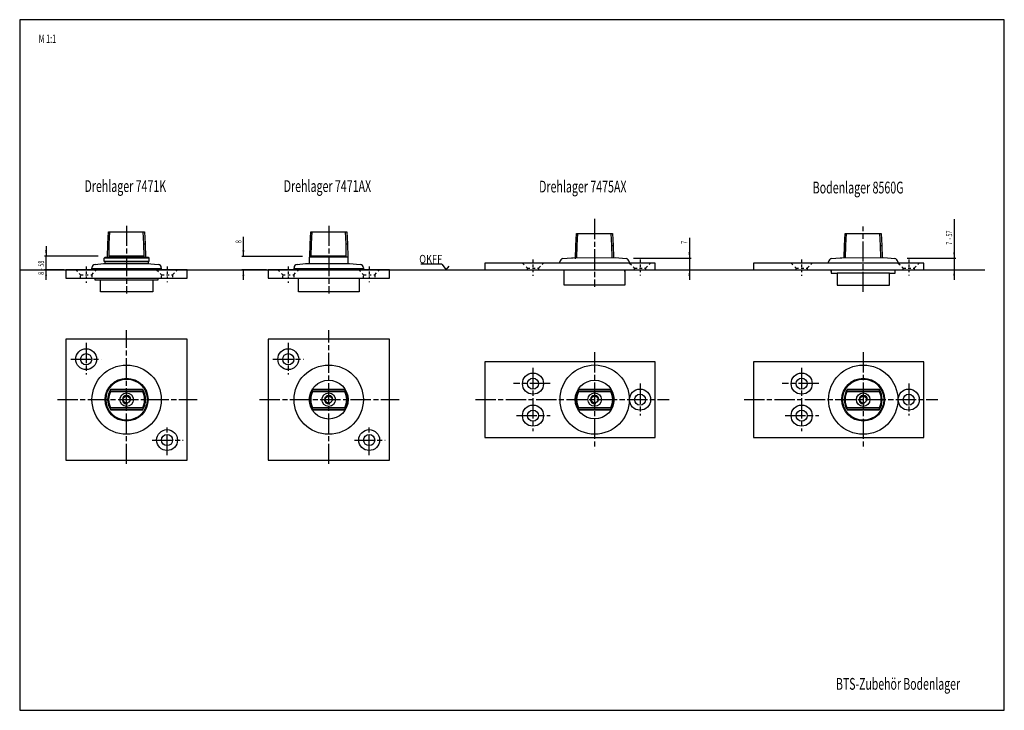
# Model space of a CAD drawing. Extents: x 5 to 589, y 5 to 415.
import ezdxf
from ezdxf.enums import TextEntityAlignment as Align

# ---------------------------------------------------------------- set-up
doc = ezdxf.new("R2010")
doc.units = 0
doc.header["$MEASUREMENT"] = 0
for name, pattern in [('CENTERLINE', [30, 12, -1.5, 3, -1.5, 12]), ('HIDDEN', [4.5, 1.5, -1.5, 1.5]), ('HIDDENNEW00', [4.5, 1.5, -1.5, 1.5])]:
    doc.linetypes.add(name, pattern=pattern)
for name, color, linetype in [('103', 7, 'CONTINUOUS'), ('104', 7, 'CONTINUOUS'), ('105', 7, 'CONTINUOUS'), ('106', 7, 'CONTINUOUS'), ('98', 7, 'CONTINUOUS'), ('99', 7, 'CONTINUOUS'), ('MED-0', 230, 'HIDDENNEW00'), ('MED-1', 3, 'HIDDENNEW00')]:
    doc.layers.add(name, color=color, linetype=linetype)
doc.styles.get("Standard").update_dxf_attribs({"font": 'monotxt.shx'})
doc.dimstyles.new('DSTYLE1', dxfattribs={"dimtxt": 3.5, "dimasz": 3.5, "dimexe": 1, "dimexo": 1, "dimgap": 1.1655, "dimtad": 1, "dimdec": 3, "dimzin": 11, "dimdsep": 46, "dimtxsty": 'Standard', "dimcen": 0.09, "dimadec": 0, "dimazin": 0, "dimtp": 0.1, "dimtm": 0.1, "dimtfac": 1, "dimtdec": 3, "dimtofl": 0, "dimtmove": 2, "dimatfit": 3, "dimfxl": 1, "dimtolj": 1, "dimtzin": 0, "dimarcsym": 0})

# ---------------------------------------------------------------- blocks, each defined once
blk = doc.blocks.new('*D1')
at = {"layer": 'MED-0', "color": 4, "linetype": 'Continuous'}
for p, q in [((137.66827, 274.47377), (137.66827, 286.1712)), ((172.78689, 274.47377), (136.66827, 274.47377)), ((151.29189, 266.47377), (136.66827, 266.47377)), ((137.66827, 260.47377), (137.66827, 266.47377))]:
    blk.add_line(p, q, dxfattribs=at)
at = {"layer": 'MED-1', "color": 0, "linetype": 'Continuous'}
for points in [[(137.66827, 274.47377), (138.25161, 277.97377), (137.08494, 277.97377)], [(137.66827, 266.47377), (137.08494, 262.97377), (138.25161, 262.97377)]]:
    blk.add_solid(points, dxfattribs=at)
at = {"layer": 'MED-0', "color": 4, "linetype": 'Continuous', "width": 0.666667}
blk.add_text('8', height=3.5, rotation=90, dxfattribs=at).set_placement((136.50177, 282.33787))
blk = doc.blocks.new('*D2')
at = {"layer": 'MED-0', "color": 4, "linetype": 'Continuous'}
for p, q in [((559.22749, 296.57626), (559.22749, 273.47375)), ((531.4102, 273.47375), (560.22749, 273.47375)), ((559.22749, 273.47375), (559.22749, 260.47375)), ((542.30596, 266.47375), (560.22749, 266.47375))]:
    blk.add_line(p, q, dxfattribs=at)
at = {"layer": 'MED-1', "color": 0, "linetype": 'Continuous'}
for points in [[(559.22749, 273.47375), (559.81083, 276.97375), (558.64416, 276.97375)], [(559.22749, 266.47375), (558.64416, 262.97375), (559.81083, 262.97375)]]:
    blk.add_solid(points, dxfattribs=at)
at = {"layer": 'MED-0', "color": 4, "linetype": 'Continuous', "width": 0.666667}
for s, p in [(' - 57', (558.06199, 283.7441)), ('7', (558.06199, 281.41076))]:
    blk.add_text(s, height=3.5, rotation=90, dxfattribs=at).set_placement(p)
blk = doc.blocks.new('*D3')
at = {"layer": 'MED-0', "color": 4, "linetype": 'Continuous'}
for p, q in [((402.18994, 285.42321), (402.18994, 273.47377)), ((369.08508, 273.47377), (403.18994, 273.47377)), ((402.18994, 273.47377), (402.18994, 260.47377)), ((382.95078, 266.47377), (403.18994, 266.47377))]:
    blk.add_line(p, q, dxfattribs=at)
at = {"layer": 'MED-1', "color": 0, "linetype": 'Continuous'}
for points in [[(402.18994, 273.47377), (402.77328, 276.97377), (401.60661, 276.97377)], [(402.18994, 266.47377), (401.60661, 262.97377), (402.77328, 262.97377)]]:
    blk.add_solid(points, dxfattribs=at)
at = {"layer": 'MED-0', "color": 4, "linetype": 'Continuous', "width": 0.666667}
blk.add_text('7', height=3.5, rotation=90, dxfattribs=at).set_placement((401.02444, 281.92438))
blk = doc.blocks.new('*D4')
at = {"layer": 'MED-0', "color": 4, "linetype": 'Continuous'}
for p, q in [((20.634481, 280.57377), (20.634481, 274.57377)), ((51.448454, 274.57377), (19.634481, 274.57377)), ((20.634481, 260.47377), (20.634481, 274.57377)), ((31.416111, 266.47377), (19.634481, 266.47377))]:
    blk.add_line(p, q, dxfattribs=at)
at = {"layer": 'MED-1', "color": 0, "linetype": 'Continuous'}
for points in [[(20.634481, 274.57377), (21.217819, 278.07377), (20.051144, 278.07377)], [(20.634481, 266.47377), (20.051144, 262.97377), (21.217819, 262.97377)]]:
    blk.add_solid(points, dxfattribs=at)
at = {"layer": 'MED-0', "color": 4, "linetype": 'Continuous', "width": 0.666667}
for s, p in [(' - 58', (19.467981, 265.8571)), ('8', (19.467981, 263.52377))]:
    blk.add_text(s, height=3.5, rotation=90, dxfattribs=at).set_placement(p)

msp = doc.modelspace()

# ---------------------------------------------------------------- linework, layer by layer
at = {"layer": '104', "color": 40, "linetype": 'Continuous'}
for p, q in [((57.349255, 281.97377), (57.716115, 288.97377)), ((57.716115, 288.97377), (79.116108, 288.97377)), ((58.149434, 281.97377), (58.517332, 288.97377)), ((78.683415, 281.94421), (78.315014, 288.97377)), ((79.116108, 288.97377), (79.482678, 281.9861)), ((177.22503, 281.97377), (177.59189, 288.97377)), ((177.59189, 288.97377), (198.99189, 288.97377)), ((178.02521, 281.97377), (178.39311, 288.97377)), ((198.55919, 281.94421), (198.19079, 288.97377)), ((198.99189, 288.97377), (199.35846, 281.9861)), ((334.8839, 280.97377), (335.25076, 287.97377)), ((335.25076, 287.97377), (356.65076, 287.97377)), ((335.68408, 280.97377), (336.05199, 287.97377)), ((356.21807, 280.94421), (355.84966, 287.97377)), ((356.65076, 287.97377), (357.01732, 280.98609)), ((494.23911, 280.97377), (494.60599, 287.97377)), ((494.60599, 287.97377), (516.00595, 287.97377)), ((495.03931, 280.97377), (495.4072, 287.97377)), ((515.57327, 280.94421), (515.20487, 287.97377)), ((516.00595, 287.97377), (516.37253, 280.98609)), ((57.166112, 273.97377), (57.349255, 281.97377)), ((58.149434, 281.97377), (57.349255, 281.97377)), ((57.979222, 274.57377), (58.149434, 281.97377)), ((78.683415, 281.94421), (79.482678, 281.9861)), ((78.853001, 274.57377), (78.683415, 281.94421)), ((79.482678, 281.9861), (79.666112, 273.97377)), ((177.04189, 273.97377), (177.22503, 281.97377)), ((178.02521, 281.97377), (177.22503, 281.97377)), ((177.855, 274.57377), (178.02521, 281.97377)), ((198.55919, 281.94421), (199.35846, 281.9861)), ((198.72878, 274.57377), (198.55919, 281.94421)), ((199.35846, 281.9861), (199.54189, 273.97377)), ((334.70076, 272.97377), (334.8839, 280.97377)), ((335.68408, 280.97377), (334.8839, 280.97377)), ((335.51367, 273.68676), (335.68408, 280.97377)), ((356.21807, 280.94421), (357.01732, 280.98609)), ((356.38741, 273.7208), (356.21807, 280.94421)), ((357.01732, 280.98609), (357.19954, 273.72213)), ((494.05478, 273.68545), (494.23911, 280.97377)), ((495.03931, 280.97377), (494.23911, 280.97377)), ((494.86887, 273.68678), (495.03931, 280.97377)), ((515.57327, 280.94421), (516.37253, 280.98609)), ((515.74262, 273.7208), (515.57327, 280.94421)), ((516.37253, 280.98609), (516.53882, 273.7221)), ((78.853001, 274.57377), (57.979222, 274.57377)), ((58.579228, 273.97377), (57.979222, 274.57377)), ((78.252995, 273.97377), (78.853001, 274.57377)), ((198.72878, 274.57377), (177.855, 274.57377)), ((178.45501, 273.97377), (177.855, 274.57377)), ((198.12877, 273.97377), (198.72878, 274.57377)), ((49.686123, 269.75762), (54.66712, 270.20771)), ((54.66712, 270.20771), (55.716091, 270.30249)), ((55.166111, 273.47377), (55.666111, 273.97377)), ((55.166111, 271.47377), (55.166111, 273.47377)), ((55.716111, 271.47377), (55.166111, 271.47377)), ((81.666112, 273.47377), (55.166112, 273.47377)), ((55.666111, 273.97377), (81.166109, 273.97377)), ((55.716091, 270.30249), (80.666109, 270.34317)), ((55.716111, 270.3025), (55.716111, 271.47377)), ((81.11611, 270.34317), (55.716111, 270.3025)), ((81.116112, 271.47377), (55.716112, 271.47377)), ((80.666109, 270.34317), (87.146105, 269.75762)), ((81.666109, 271.47377), (81.11611, 271.47377)), ((81.11611, 271.47377), (81.11611, 270.34317)), ((81.166109, 273.97377), (81.666109, 273.47377)), ((81.666109, 273.47377), (81.666109, 271.47377)), ((169.5619, 269.75762), (174.5429, 270.20771)), ((174.5429, 270.20771), (175.59187, 270.30249)), ((175.59187, 270.30249), (200.54189, 270.34316)), ((199.79189, 273.97377), (176.79189, 273.97377)), ((176.79189, 273.97377), (176.79189, 270.30444)), ((199.79189, 270.34194), (199.79189, 273.97377)), ((200.54189, 270.34316), (207.02189, 269.75762)), ((309.95076, 270.47377), (280.95078, 270.47377)), ((280.95078, 270.47377), (280.95078, 266.47377)), ((381.95076, 270.47377), (309.95076, 270.47377)), ((325.40076, 270.47377), (325.40076, 271.14634)), ((366.50076, 270.47377), (325.40076, 270.47377)), ((327.22077, 273.13822), (332.20177, 273.58831)), ((332.20177, 273.58831), (333.25073, 273.68309)), ((333.25073, 273.68309), (358.20076, 273.72377)), ((358.20076, 273.72377), (364.68076, 273.13822)), ((366.50076, 271.14634), (366.50076, 270.47377)), ((381.95078, 266.47377), (381.95076, 270.47377)), ((469.30594, 270.47375), (440.30595, 270.47375)), ((440.30595, 270.47375), (440.30595, 266.47375)), ((541.30593, 270.47375), (469.30594, 270.47375)), ((484.75597, 270.47377), (484.75597, 271.14634)), ((525.85591, 270.47377), (484.75597, 270.47377)), ((486.57598, 273.13822), (491.55696, 273.58831)), ((523.25597, 270.47377), (487.35597, 270.47377)), ((491.55696, 273.58831), (492.60594, 273.68309)), ((492.60594, 273.68309), (517.55596, 273.72377)), ((517.55596, 273.72377), (524.03594, 273.13822)), ((525.85591, 271.14634), (525.85591, 270.47377)), ((541.30596, 266.47375), (541.30593, 270.47375)), ((104.41611, 266.47377), (32.416112, 266.47377)), ((32.416112, 266.47377), (32.416112, 261.47377)), ((47.866112, 267.09317), (47.866112, 267.76574)), ((88.96612, 267.09317), (47.866112, 267.09317)), ((48.916111, 266.47377), (48.916111, 267.09317)), ((87.916109, 266.47377), (48.916111, 266.47377)), ((87.916109, 267.09317), (87.916109, 266.47377)), ((88.966116, 267.76574), (88.96612, 267.09317)), ((104.41611, 261.47377), (104.41611, 266.47377)), ((224.29189, 266.47377), (152.29189, 266.47377)), ((152.29189, 266.47377), (152.29189, 261.47377)), ((167.74189, 267.09316), (167.74189, 267.76574)), ((208.8419, 267.09316), (167.74189, 267.09316)), ((168.79189, 266.47376), (168.79189, 267.09316)), ((207.79189, 266.47376), (168.79189, 266.47376)), ((207.79189, 267.09316), (207.79189, 266.47376)), ((208.8419, 267.76574), (208.8419, 267.09316)), ((224.29189, 261.47377), (224.29189, 266.47377)), ((280.95078, 266.47377), (381.95078, 266.47377)), ((327.95076, 265.47377), (327.95076, 266.47377)), ((327.95076, 257.47377), (327.95076, 265.47377)), ((363.95075, 265.47377), (363.95075, 266.47377)), ((363.95075, 266.47377), (363.95075, 257.47377)), ((440.30595, 266.47375), (541.30596, 266.47375)), ((486.35597, 265.47377), (486.35597, 266.47375)), ((486.35597, 266.47375), (486.35597, 264.47377)), ((486.35597, 264.47377), (489.80599, 264.47377)), ((520.80596, 264.47377), (489.80599, 264.47377)), ((489.80599, 264.47377), (489.80599, 263.97377)), ((489.80599, 263.97377), (489.80599, 257.47377)), ((520.80596, 257.47377), (520.80596, 264.47377)), ((520.80596, 264.47377), (524.25597, 264.47377)), ((524.25597, 265.47377), (524.25597, 266.47375)), ((524.25597, 264.47377), (524.25597, 265.47377)), ((32.416112, 261.47377), (104.41611, 261.47377)), ((49.629307, 261.47377), (49.629307, 260.47377)), ((49.629307, 260.47377), (87.180493, 260.47377)), ((52.916112, 253.47376), (52.916112, 260.47377)), ((83.916112, 260.47377), (83.916112, 253.47376)), ((87.180493, 260.47377), (87.180493, 261.47377)), ((152.29189, 261.47377), (224.29189, 261.47377)), ((170.29189, 253.47376), (170.29189, 261.47377)), ((206.29188, 261.47377), (206.29188, 253.47376)), ((363.95075, 257.47377), (327.95076, 257.47377)), ((489.80599, 257.47377), (520.80596, 257.47377)), ((83.916112, 253.47376), (52.916112, 253.47376)), ((206.29188, 253.47376), (170.29189, 253.47376)), ((104.41611, 225.43349), (32.416111, 225.43349)), ((32.416111, 225.43349), (32.416111, 153.43349)), ((104.41611, 153.43349), (104.41611, 225.43349)), ((224.29189, 225.43348), (152.29189, 225.43348)), ((152.29189, 225.43348), (152.29189, 153.43348)), ((224.29189, 153.43348), (224.29189, 225.43348)), ((381.95079, 211.93348), (280.95079, 211.93348)), ((280.95079, 211.93348), (280.95079, 166.93348)), ((381.95079, 166.93348), (381.95079, 211.93348)), ((541.30596, 211.93348), (440.30597, 211.93348)), ((440.30597, 211.93348), (440.30597, 166.93348)), ((541.30596, 166.93348), (541.30596, 211.93348)), ((78.173288, 195.03349), (58.658935, 195.03349)), ((58.658935, 195.03349), (58.876049, 194.27881)), ((58.876049, 194.27881), (77.956174, 194.27881)), ((59.028753, 195.63349), (77.80347, 195.63349)), ((77.956174, 194.27881), (78.173288, 195.03349)), ((198.04907, 195.03348), (178.53471, 195.03348)), ((178.53471, 195.03348), (178.75183, 194.27881)), ((178.75183, 194.27881), (197.83195, 194.27881)), ((178.90452, 195.63348), (197.67924, 195.63348)), ((197.83195, 194.27881), (198.04907, 195.03348)), ((355.78462, 195.06931), (336.27026, 195.06931)), ((336.27026, 195.06931), (336.48738, 194.31463)), ((336.48738, 194.31463), (355.56751, 194.31463)), ((336.64008, 195.6693), (355.4148, 195.6693)), ((355.56751, 194.31463), (355.78462, 195.06931)), ((515.06314, 195.03347), (495.54878, 195.03347)), ((495.54878, 195.03347), (495.7659, 194.2788)), ((495.7659, 194.2788), (514.84603, 194.2788)), ((495.91861, 195.63348), (514.69331, 195.63348)), ((514.84603, 194.2788), (515.06314, 195.03347)), ((58.876049, 184.58816), (58.658935, 183.83349)), ((58.658935, 183.83349), (78.173288, 183.83349)), ((77.956174, 184.58816), (58.876049, 184.58816)), ((77.80347, 183.23349), (59.028753, 183.23349)), ((78.173288, 183.83349), (77.956174, 184.58816)), ((178.75183, 184.58815), (178.53471, 183.83348)), ((178.53471, 183.83348), (198.04907, 183.83348)), ((197.83195, 184.58815), (178.75183, 184.58815)), ((197.67924, 183.23348), (178.90452, 183.23348)), ((198.04907, 183.83348), (197.83195, 184.58815)), ((336.48738, 184.62399), (336.27026, 183.8693)), ((336.27026, 183.8693), (355.78462, 183.8693)), ((355.56751, 184.62399), (336.48738, 184.62399)), ((355.4148, 183.26929), (336.64008, 183.26929)), ((355.78462, 183.8693), (355.56751, 184.62399)), ((495.7659, 184.58814), (495.54878, 183.83347)), ((495.54878, 183.83347), (515.06314, 183.83347)), ((514.84603, 184.58814), (495.7659, 184.58814)), ((514.69331, 183.23348), (495.91861, 183.23348)), ((515.06314, 183.83347), (514.84603, 184.58814)), ((280.95079, 166.93348), (381.95079, 166.93348)), ((440.30597, 166.93348), (541.30596, 166.93348)), ((32.416111, 153.43349), (104.41611, 153.43349)), ((152.29189, 153.43348), (224.29189, 153.43348))]:
    msp.add_line(p, q, dxfattribs=at)
at = {"layer": '104', "color": 1, "linetype": 'Continuous'}
for p, q in [((255.3572, 269.8454), (242.92963, 269.8454)), ((255.3572, 269.8454), (257.99928, 266.47377)), ((257.99928, 266.47377), (259.76067, 268.769))]:
    msp.add_line(p, q, dxfattribs=at)
at = {"layer": '104', "color": 6, "linetype": 'Continuous'}
msp.add_line((5, 266.47377), (577.43147, 266.47377), dxfattribs=at)
at = {"layer": '104', "color": 40, "linetype": 'Continuous'}
for centre, radius in [((44.416111, 213.43349), 6.199997), ((44.416111, 213.43349), 3.300003), ((164.29189, 213.43348), 6.199997), ((164.29189, 213.43348), 3.300004), ((68.416109, 189.43348), 20.550011), ((188.29189, 189.43348), 20.55001), ((309.45079, 198.93348), 6.25), ((346.02744, 189.46931), 20.550018), ((468.80597, 198.93348), 6.25), ((505.30595, 189.43348), 20.550019), ((68.416109, 189.43348), 12.699997), ((68.416111, 189.43349), 12.2), ((188.29188, 189.43348), 11.5), ((309.45079, 198.93348), 3.25), ((346.02744, 189.46931), 11.5), ((468.80597, 198.93348), 3.25), ((505.30595, 189.43348), 12.699997), ((505.30597, 189.43348), 12.199997), ((68.416111, 189.43349), 4), ((188.29188, 189.43347), 4), ((346.02744, 189.46929), 4), ((372.95079, 189.43348), 6.25), ((505.30597, 189.43348), 4), ((532.30596, 189.43348), 6.25), ((68.416111, 189.43349), 2), ((188.29189, 189.43348), 2), ((346.02744, 189.46931), 2), ((372.95079, 189.43348), 3.25), ((505.30597, 189.43348), 2), ((532.30596, 189.43348), 3.25), ((309.45079, 179.93348), 6.25), ((309.45079, 179.93348), 3.25), ((468.80597, 179.93348), 6.25), ((468.80597, 179.93348), 3.25), ((92.416111, 165.43349), 6.199997), ((212.29189, 165.43348), 6.199997), ((92.416111, 165.43349), 3.300003), ((212.29189, 165.43348), 3.300004)]:
    msp.add_circle(centre, radius, dxfattribs=at)
for centre, radius, start, end in [((49.866113, 267.76574), 2.000001, 95.163302, 179.99994), ((86.966115, 267.76574), 2.000001, 0.000081386, 84.836678), ((169.74189, 267.76574), 1.999999, 95.163275, 179.99994), ((206.8419, 267.76574), 2, 0.000078912, 84.836703), ((327.40073, 271.14636), 1.999975, 95.162726, 180.00062), ((364.50079, 271.14636), 1.999978, 359.99945, 444.83718), ((486.75596, 271.14635), 1.999993, 95.163215, 180.00016), ((523.85591, 271.14634), 2.000002, 0.00000957, 84.835677), ((68.416111, 189.43349), 11.25, 146.55673, 213.44327), ((68.416111, 189.43349), 10.7, 153.07432, 206.92568), ((68.416111, 189.43349), 11.25, 326.55673, 393.44327), ((68.416111, 189.43349), 10.7, 333.07432, 386.92568), ((188.29188, 189.43348), 11.250002, 146.55673, 213.44327), ((188.29189, 189.43348), 10.699999, 153.07432, 206.92568), ((188.29188, 189.43348), 11.250001, 326.55673, 393.44327), ((188.29189, 189.43348), 10.7, 333.07432, 386.92568), ((346.02744, 189.4693), 11.250004, 146.55671, 213.44329), ((346.02744, 189.46931), 10.69999, 153.07433, 206.92567), ((346.02744, 189.4693), 11.250003, 326.55671, 393.44329), ((346.02744, 189.46931), 10.700002, 333.07436, 386.92563), ((505.30597, 189.43348), 11.25, 146.55674, 213.44326), ((505.30597, 189.43347), 10.700007, 153.07433, 206.92567), ((505.30597, 189.43348), 11.249986, 326.5567, 393.4433), ((505.30597, 189.43347), 10.699993, 333.07429, 386.92571)]:
    msp.add_arc(centre, radius, start, end, dxfattribs=at)
at = {"layer": '105', "color": 1, "linetype": 'HIDDEN'}
for p, q in [((303.25076, 270.47377), (306.15076, 267.57377)), ((309.45078, 272.56387), (309.45078, 262.86267)), ((312.75076, 267.57377), (315.65076, 270.47377)), ((366.75076, 270.47377), (369.65076, 267.57377)), ((372.95078, 272.56387), (372.95078, 263.11142)), ((376.25076, 267.57377), (379.15076, 270.47377)), ((462.60594, 270.47375), (465.50594, 267.57376)), ((468.80595, 272.56385), (468.80595, 262.86265)), ((472.10594, 267.57376), (475.00594, 270.47375)), ((526.10594, 270.47375), (529.00594, 267.57376)), ((532.30596, 272.56385), (532.30596, 263.1114)), ((535.60594, 267.57376), (538.50594, 270.47375)), ((38.216115, 266.47377), (41.116109, 263.57377)), ((41.116109, 263.57377), (47.716115, 263.57377)), ((41.116109, 261.47377), (41.116109, 263.57377)), ((44.416112, 268.56387), (44.416112, 258.86267)), ((47.716115, 263.57377), (50.616109, 266.47377)), ((47.716115, 263.57377), (47.716115, 261.47377)), ((86.216115, 266.47377), (89.116108, 263.57377)), ((89.116108, 263.57377), (95.716115, 263.57377)), ((89.116108, 261.47377), (89.116108, 263.57377)), ((92.416112, 268.56387), (92.416112, 259.11142)), ((95.716115, 263.57377), (98.616108, 266.47377)), ((95.716115, 263.57377), (95.716115, 261.47377)), ((158.09189, 266.47377), (160.99189, 263.57377)), ((160.99189, 263.57377), (167.59189, 263.57377)), ((160.99189, 261.47377), (160.99189, 263.57377)), ((164.29189, 268.56387), (164.29189, 258.86266)), ((167.59189, 263.57377), (170.49189, 266.47377)), ((167.59189, 263.57377), (167.59189, 261.47377)), ((206.09189, 266.47377), (208.99189, 263.57377)), ((208.99189, 263.57377), (215.59189, 263.57377)), ((208.99189, 261.47377), (208.99189, 263.57377)), ((212.29189, 268.56387), (212.29189, 259.11141)), ((215.59189, 263.57377), (218.49189, 266.47377)), ((215.59189, 263.57377), (215.59189, 261.47377)), ((306.15076, 267.57377), (312.75076, 267.57377)), ((306.15076, 266.47377), (306.15076, 267.57377)), ((312.75076, 267.57377), (312.75076, 266.47377)), ((369.65076, 267.57377), (376.25076, 267.57377)), ((369.65076, 266.47377), (369.65076, 267.57377)), ((376.25076, 267.57377), (376.25076, 266.47377)), ((465.50594, 267.57376), (472.10594, 267.57376)), ((465.50594, 266.47375), (465.50594, 267.57376)), ((472.10594, 267.57376), (472.10594, 266.47375)), ((529.00594, 267.57376), (535.60594, 267.57376)), ((529.00594, 266.47375), (529.00594, 267.57376)), ((535.60594, 267.57376), (535.60594, 266.47375))]:
    msp.add_line(p, q, dxfattribs=at)
at = {"layer": '106', "color": 1, "linetype": 'CENTERLINE'}
for p, q in [((68.416111, 292.71404), (68.416111, 252.36512)), ((188.29189, 292.71404), (188.29189, 252.36512)), ((345.95078, 296.71403), (345.95078, 256.36512)), ((505.30595, 253.37001), (505.30595, 292.18141)), ((68.416111, 184.15019), (68.416111, 230.77723)), ((188.29188, 151.26725), (188.29188, 230.77723)), ((44.416111, 223.10429), (44.416111, 204.33836)), ((164.29189, 223.10429), (164.29189, 204.33836)), ((345.95078, 217.56727), (345.95078, 196.10438)), ((505.30595, 217.56727), (505.30595, 196.10438)), ((35.235844, 213.43349), (53.381413, 213.43349)), ((155.11162, 213.43348), (173.25719, 213.43348)), ((309.45079, 208.28602), (309.45079, 170.7743)), ((468.80597, 208.28602), (468.80597, 170.7743)), ((319.61974, 198.93348), (297.96349, 198.93348)), ((372.95079, 198.93348), (372.95079, 179.93348)), ((478.97492, 198.93348), (457.31867, 198.93348)), ((532.30596, 198.93348), (532.30596, 179.93348)), ((345.95078, 196.10438), (345.95078, 159.94618)), ((505.30595, 196.10438), (505.30595, 159.94618)), ((27.423924, 189.43348), (110.18173, 189.43348)), ((147.2997, 189.43348), (230.05751, 189.43348)), ((275.34042, 189.43348), (390.19589, 189.43348)), ((434.6956, 189.43348), (549.55107, 189.43348)), ((68.416111, 151.26725), (68.416111, 184.15019)), ((299.70372, 179.93348), (319.61974, 179.93348)), ((459.0589, 179.93348), (478.97492, 179.93348)), ((92.416111, 156.41545), (92.416111, 173.63048)), ((212.29189, 156.41545), (212.29189, 173.63047)), ((83.624028, 165.43349), (101.92469, 165.43349)), ((203.49981, 165.43348), (221.80047, 165.43348))]:
    msp.add_line(p, q, dxfattribs=at)
at = {"layer": '98', "color": 1, "linetype": 'Continuous'}
for p, q in [((589, 415), (5, 415)), ((5, 415), (5, 5)), ((589, 5), (589, 415)), ((5, 5), (589, 5))]:
    msp.add_line(p, q, dxfattribs=at)
at = {"layer": '99', "color": 1, "linetype": 'Continuous'}
for centre, radius, start, end in [((68.416111, 189.43349), 2.5, 345.96397, 644.43599), ((188.29189, 189.43348), 2.5, 345.96397, 644.43599), ((346.02744, 189.46931), 2.499999, 345.96379, 644.43602), ((505.30597, 189.43348), 2.499998, 345.96377, 644.436)]:
    msp.add_arc(centre, radius, start, end, dxfattribs=at)

# ---------------------------------------------------------------- texts
at = {"layer": '103', "color": 40, "linetype": 'Continuous'}
for s, height, width, p in [('M 1:1', 5, 0.63, (21.442991, 403.67878)), ('Drehlager 7471K', 7, 0.66, (67.647677, 316.22414)), ('Drehlager 7471AX', 7, 0.660937, (187.52346, 316.22414)), ('Drehlager 7475AX', 7, 0.660937, (339.00433, 315.93074)), ('Bodenlager 8560G', 7, 0.660937, (502.29438, 315.33911)), ('BTS-Zubehör Bodenlager', 7, 0.6525, (525.9596, 20.707071))]:
    msp.add_text(s, height=height, dxfattribs=dict(at, width=width)).set_placement(p, align=Align.MIDDLE_CENTER)
at = {"layer": '103', "color": 40, "linetype": 'Continuous', "width": 0.8}
msp.add_text('OKFF', height=5, dxfattribs=at).set_placement((241.97691, 270.37518))

# ---------------------------------------------------------------- dimensions: what is measured, and where the dimension line sits
at = {"layer": 'MED-0', "color": 4, "linetype": 'Continuous'}
for base, p1, p2, text, picture, middle in [((559.22749, 273.47375), (541.30596, 266.47375), (530.4102, 273.47375), '<> - 57', '*D2', (556.31199, 288.41076)), ((20.634481, 266.47377), (52.448454, 274.57377), (32.416111, 266.47377), '<> - 58', '*D4', (17.717981, 270.52377))]:
    dim = msp.add_linear_dim(base=base, p1=p1, p2=p2, angle=90, text=text, dimstyle='DSTYLE1', dxfattribs=at)
    dim.commit()
    dim.dimension.update_dxf_attribs({"geometry": picture, "text_midpoint": middle, "dimtype": 128})
for base, p1, p2, angle, picture, middle in [((137.66827, 274.47377), (152.29189, 266.47377), (173.78689, 274.47377), 90, '*D1', (134.75177, 283.50453)), ((402.18994, 266.47377), (368.08508, 273.47377), (381.95078, 266.47377), 270, '*D3', (399.27444, 283.09105))]:
    dim = msp.add_linear_dim(base=base, p1=p1, p2=p2, angle=angle, dimstyle='DSTYLE1', dxfattribs=at)
    dim.commit()
    dim.dimension.update_dxf_attribs({"geometry": picture, "text_midpoint": middle, "dimtype": 128})

doc.saveas('drawing.dxf')
